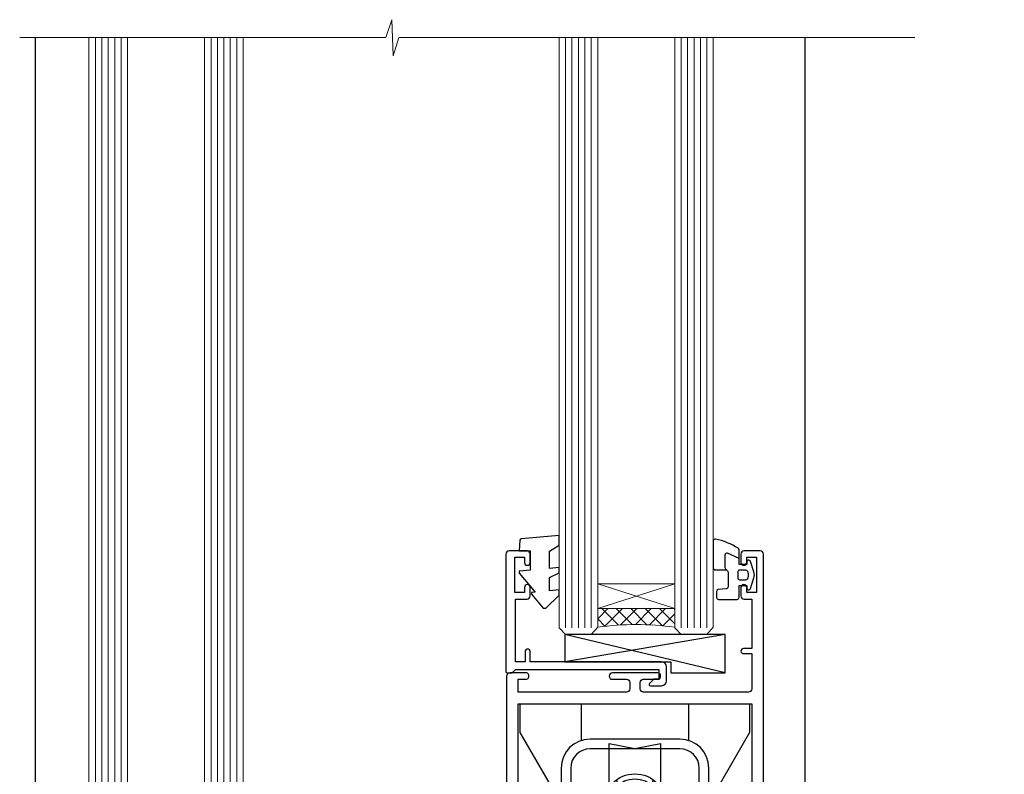
# Model space of a CAD drawing. Units: millimetres. Extents: x -28 to 11353, y -207 to 1843.
# Drawn here: x 1313 to 1466, y 248 to 366 of the extents above; entities that cross this region are included whole.
import ezdxf

# ---------------------------------------------------------------- set-up
doc = ezdxf.new("R2010")
doc.units = ezdxf.units.MM
doc.linetypes.add('CENTER', pattern=[2, 1.25, -0.25, 0.25, -0.25])
doc.linetypes.add('Dashed', pattern=[564.4444465637206, 282.2222232818604, -282.2222232818602])
doc.layers.add('Aluminium Systems Ltd Joinery Detail', color=7, linetype='Continuous')

# ---------------------------------------------------------------- blocks, each defined once
blk = doc.blocks.new('C438-21617')
at = {"flags": 128}
blk.add_lwpolyline([(1.499999967791013, 3.699999993124436), (1.499999967791013, 13.49999999312371), (3.299999967819844, 13.49999999312337, 0.4142135623720295), (3.799999967820185, 13.99999999312189), (3.799999967819844, 15.29999999312662, 0.9999999999999999), (2.899999967825664, 15.29999999312662), (2.899999967825664, 14.49999999312371), (1.399999967825664, 14.49999999312371), (1.399999967825664, 19.99999999312371), (2.899999967825664, 19.99999999312371), (2.899999967825664, 19.19999999312807, 0.9999999999999999), (3.799999967819844, 19.19999999312807), (3.799999967819844, 20.49999999312371, 0.414213562373095), (3.299999967819844, 20.99999999312371), (0.4999999678196616, 20.99999999312371, 0.414213562373095), (-3.218033839402779e-08, 20.49999999312371), (-3.218033839402779e-08, 2.199999993124436, 0.4142135623724291), (0.1999999678199345, 1.999999993123708), (0.9999999678196616, 1.999999993123708), (1.499999967819662, 2.499999993123708), (23.79999996782121, 2.499999993123708), (23.79999996782121, 0.9999999931237085), (23.01714196782072, 0.9999999931237085), (22.35856332405942, 0.3414213493592229, 0.6681786379198802), (22.49998468029557, -6.876291536173085e-09), (24.24998996782128, -6.876291536173085e-09, 0.414213562373095), (24.99998996782128, 0.7499999931237085), (24.99998996782128, 2.949999993124436, 0.414213562373095), (24.24998996782128, 3.699999993124436), (3.799999967823425, 3.699999993124436), (3.799999967823481, 5.299999993122867, 0.9999999999999999), (2.999999967824209, 5.299999993122867), (2.999999967824266, 3.699999993124436)], format="xyb", close=True, dxfattribs=at)
blk = doc.blocks.new('CO112-Comp')
blk.add_lwpolyline([(-2.40000000000007, 2.549999999999727), (-4.173214521477782, 3.376863510916451, 0.5486187866266629), (-4.600000000000001, 3.104971174805428), (-4.600000000000115, 1.174264068711523, 0.1989123673796485), (-4.512132034356092, 0.9621320343555908), (-4.187867965644138, 0.6378679656437498, -0.1989123673796545), (-4.100000000000229, 0.4257359312878179), (-4.100000000000001, -1.867621053448261, -0.3888787318529966), (-4.373853277175705, -2.166479462875827), (-5.62614672282448, -2.27604094277774, 0.3888787318529857), (-5.900000000000297, -2.574899352205307), (-5.900000000000183, -3.500000000000227, 0.414213562373095), (-5.600000000000229, -3.800000000000182), (-2.700000000000138, -3.800000000000182, 0.4142135623730795), (-2.40000000000007, -3.500000000000227), (-2.40000000000007, -1.650000000000205), (-1.200000000000252, -1.650000000000205), (-1.200000000000252, -2.000000000000227, 0.8512240770329532), (-0.6153026492116638, -2.094590794763576), (-0.07651324605726728, -0.4729539738173116, 0.1617773616314338), (-0.07651324605726728, 0.4729539738173116), (-0.6153026492115501, 2.094590794763576, 0.8512240770330307), (-1.200000000000138, 1.999999999999773), (-1.200000000000138, 1.64999999999975), (-2.40000000000007, 1.64999999999975), (-2.40000000000007, 3.899999999999864, 0.2573433522284663), (-2.539810225881284, 4.153651801230905, 0.08655377045350035), (-6.035137328684941, 5.592904137679353, 0.4795836626625757), (-6.399999999999956, 5.299999999999727), (-6.400000000000183, 1.099999999999682, 0.4142135623730932), (-6.100000000000229, 0.7999999999997272), (-4.350000000000229, 0.7999999999997272)], format="xyb")
blk.add_lwpolyline([(-1.333387482443846, 0.7499999999997726), (-2.299999999999819, 0.7499999999997726, 0.414213562373095), (-2.599999999999887, 0.4499999999998181), (-2.600000000000001, -0.4500000000002728, 0.4142135623731504), (-2.300000000000046, -0.7500000000002274), (-1.33338748244396, -0.7500000000002274, 0.3230919796660772), (-1.04869013165544, -0.5445907947637352), (-0.9306052984229392, -0.1891815895269247, 0.1617773616314338), (-0.9306052984228255, 0.1891815895269247), (-1.048690131655213, 0.5445907947632804, 0.3230919796661059)], format="xyb", close=True)
blk = doc.blocks.new('EL272')
for p, q in [((25, 6), (0, 1.700000000000003)), ((25, 0), (0, 6))]:
    blk.add_line(p, q)
blk.add_lwpolyline([(16.5, 0), (25, 0), (25, 6), (0, 6), (0, 1.700000000000003), (16.5, 1.700000000000003)], close=True)
blk = doc.blocks.new('DY445')
blk.add_lwpolyline([(4.749999978884219, 8.84397432038677), (6.249999978884219, 9.781278348250755), (6.249999978884226, 11.28127834825076), (0.3278039087574705, 10.7631533289369, 0.3639702342661976), (0.1459961176886502, 10.58134553786808), (-2.111577046548518e-08, 8.912602035332263), (1.749999978884219, 8.912602035332256), (1.749999978884226, 5.912602035332263), (-2.111577046548518e-08, 5.759496874161904), (-2.111577046548518e-08, 5.459496874161893), (2.488722065170698, 2.493553386861443), (1.949999978884229, 2.446421311520339), (1.949999978884229, 2.146421311520335), (3.751061303803276, 7.065573015552218e-09), (4.1545633216341, 7.065573015552218e-09), (6.249999978884219, 2.022622564681807), (6.249999978884205, 2.822622564681811), (4.749999978884226, 2.691389569392932), (4.749999978884219, 4.774702138350111), (6.249999978884212, 5.506301021198897), (6.249999978884212, 6.306301021198916), (4.749999978884219, 6.175068025910026)], format="xyb", close=True)
blk = doc.blocks.new('PB69750-4B')
for p, q in [((-1.750000000000014, 0.5), (-3.322276449314941, 7.321139697068929)), ((-1.431818181818187, 0.5), (-2.721879321754528, 7.380097546926656)), ((-1.113636363636374, 0.5), (-2.119293789530161, 7.427384292916386)), ((-0.7954545454545467, 0.5), (-1.515002302965286, 7.462919719820221)), ((-0.4772727272727337, 0.5), (-0.9094902062915224, 7.486643546856435)), ((-0.1590909090909065, 0.5), (-0.3032449143314011, 7.498515529937265)), ((0.1590909090909207, 0.5), (0.3032449143314011, 7.498515529937265)), ((0.4772727272727337, 0.5), (0.9094902062915367, 7.486643546856435)), ((0.795454545454561, 0.5), (1.515002302965286, 7.462919719820221)), ((1.113636363636374, 0.5), (2.119293789530161, 7.427384292916386)), ((1.431818181818201, 0.5), (2.721879321754528, 7.380097546926656)), ((1.750000000000014, 0.5), (3.322276449314955, 7.321139697068929))]:
    blk.add_line(p, q)
blk.add_lwpolyline([(-3.450000000000003, 0), (3.450000000000003, 0), (3.450000000000003, 0.5), (-3.450000000000003, 0.5)], close=True)
blk = doc.blocks.new('SH270B')
blk.add_blockref('PB69750-4B', (0, 0))
blk = doc.blocks.new('PBF69750-4B')
for p, q in [((-0.1590909090909065, 0.5), (-0.3238383436514738, 8.49830346278545)), ((0.1590909090909207, 0.5), (0.3238383436514596, 8.49830346278545)), ((-1.750000000000014, 0.5), (-3.322276449314941, 7.321139697068929)), ((-1.431818181818187, 0.5), (-2.721879321754528, 7.380097546926656)), ((-1.113636363636374, 0.5), (-2.119293789530161, 7.427384292916386)), ((-0.7954545454545467, 0.5), (-1.515002302965286, 7.462919719820221)), ((-0.4772727272727337, 0.5), (-0.9094902062915224, 7.486643546856435)), ((0.4772727272727337, 0.5), (0.9094902062915367, 7.486643546856435)), ((0.795454545454561, 0.5), (1.515002302965286, 7.462919719820221)), ((1.113636363636374, 0.5), (2.119293789530161, 7.427384292916386)), ((1.431818181818201, 0.5), (2.721879321754528, 7.380097546926656)), ((1.750000000000014, 0.5), (3.322276449314955, 7.321139697068929))]:
    blk.add_line(p, q)
blk.add_lwpolyline([(-3.450000000000003, 0), (3.449999999999989, 0), (3.449999999999989, 0.5), (-3.450000000000003, 0.5)], close=True)
blk = doc.blocks.new('SH272B')
blk.add_blockref('PBF69750-4B', (-3.552713678800501e-15, 0))
blk = doc.blocks.new('A779-21876')
at = {"flags": 128}
blk.add_lwpolyline([(11.79983595950448, 36.0000000000036), (11.79983595950539, 0.8000000000001677, -0.9999999999999821), (10.19983595950502, 0.8000000000001677), (10.19983595950502, 14.50000689272709), (2.499997957394541, 14.50000689272601), (2.499997957394996, 11.17513981073246, -0.7673269879788697), (1.380382715126458, 10.87513981073307), (0.06698729810777593, 13.15000740343147, -0.5773502691909065), (0.5000000000014069, 13.90000740343096), (1.099997957393995, 13.90000740343096), (1.099997957393995, 15.60000689272677, -0.414213562373095), (1.599997957393995, 16.10000689272677), (10.19983595950502, 16.10000689272677), (10.19983595950502, 28.30001900000413), (8.199877563226934, 28.30001900000237, -0.414213562373095), (7.699877563226934, 28.80001900000237), (7.699877563226934, 30.40001500000223, -0.9999999999999999), (8.699875563226257, 30.40001500000223), (8.699875563226257, 29.30001700000169), (10.19983595950502, 29.30001700000169), (10.19983595950502, 37.0000020000037), (8.699875563226257, 37.0000020000037), (8.699875563226257, 35.90000400000316, -0.9999999999999999), (7.699877563226934, 35.90000400000316), (7.699877563226934, 37.50000000000303, -0.414213562373095), (8.199877563226934, 38.00000000000303), (17.89999934140683, 38.00000000000377), (22.3140829002255, 38.94883397151078, -0.05298303283877085), (22.41916072043709, 38.96000000000352), (24.38083904962564, 38.96000000000349, -0.05298303283876489), (24.48591686983723, 38.94883397151075), (28.9000004286559, 38.00000000000377), (38.60003920685226, 38.00000000000303, -0.414213562373095), (39.10003920685226, 37.50000000000303), (39.10003920685226, 35.90000400000316, -0.9999999999999999), (38.10004120685294, 35.90000400000316), (38.10004120685294, 37.0000020000037), (36.60008081057417, 37.0000020000037), (36.60008081057417, 29.30001700000169), (38.10004120685294, 29.30001700000169), (38.10004120685294, 30.40001500000223, -0.9999999999999999), (39.10003920685226, 30.40001500000223), (39.10003920685226, 28.80001900000237, -0.4142135623730617), (38.60003920685226, 28.30001900000424), (36.60008081057417, 28.30001900000413), (36.60008081057417, 16.10000689272677), (45.1999188126852, 16.10000689272677, -0.414213562373095), (45.6999188126852, 15.60000689272677), (45.6999188126852, 13.90000740343096), (46.29991677007779, 13.90000740343102, -0.5773502691909391), (46.73292947197142, 13.15000740343147), (45.41953405495364, 10.87513981073268, -0.7673269879791531), (44.29991881268354, 11.17513981073246), (44.29991881268465, 14.50000689272601), (36.60008081057417, 14.50000689272714), (36.60008081057417, 0.7999999999999403, -0.9999999999999999), (35.00008081057403, 0.7999999999999403), (35.00008081057381, 36.0000000000036), (28.74060387184322, 36.00000000000411, -0.05298303283872893), (28.63552605163163, 36.01116602849682), (24.22144249281386, 36.96000000000357), (22.57855727724886, 36.96000000000357), (18.16447371843019, 36.01116602849682, -0.05298303283872893), (18.0593958982186, 36.00000000000411)], format="xyb", close=True, dxfattribs=at)
blk = doc.blocks.new('WS10G60Pan')
at = {"linetype": 'CENTER'}
blk.add_line((1.13686837721616e-13, 4.799999999999997), (1.695382248396522e-13, -61.49999999999999), dxfattribs=at)
for p, q in [((-1.749999999999972, -0.006495908111508797), (1.749999999999972, -0.006495908111523008)), ((-2.399999999999778, -10.95520833333357), (0.875, -10.00000000000029)), ((-1.750000000000227, -13.27054350069177), (1.750000000000142, -11.8705435006913)), ((-2.399999999999778, -13.75520833333356), (2.400000000000205, -12.35520833333355)), ((-1.749999999999318, -14.23987316597565), (1.750000000000142, -12.83987316597555)), ((-2.399999999999778, -16.55520833333355), (2.400000000000205, -15.15520833333355)), ((-1.750000000000256, -16.07054350069177), (1.750000000000142, -14.67054350069129)), ((-1.749999999999346, -17.03987316597564), (1.750000000000142, -15.63987316597554)), ((-2.399999999999807, -19.35520833333354), (2.400000000000205, -17.95520833333353)), ((-1.750000000000256, -18.87054350069175), (1.750000000000142, -17.47054350069128)), ((-1.749999999999346, -19.83987316597563), (1.750000000000142, -18.43987316597553)), ((-2.399999999999608, -22.15520833333348), (2.400000000000375, -20.75520833333347)), ((-1.750000000000085, -21.67054350069169), (1.750000000000313, -20.27054350069122)), ((-1.749999999999176, -22.63987316597557), (1.750000000000313, -21.23987316597547)), ((-2.399999999999608, -24.95520833333346), (2.400000000000375, -23.55520833333345)), ((-1.750000000000085, -24.47054350069168), (1.750000000000313, -23.0705435006912)), ((-1.749999999999176, -25.43987316597555), (1.750000000000313, -24.03987316597545)), ((-1.749999999999886, -27.27054350069162), (1.750000000000483, -25.87054350069114)), ((-2.399999999999437, -27.7552083333334), (2.400000000000546, -26.35520833333339)), ((-1.749999999998977, -28.23987316597549), (1.750000000000483, -26.83987316597539)), ((-1.749999999999915, -30.07054350069161), (1.750000000000483, -28.67054350069114)), ((-2.399999999999437, -30.5552083333334), (2.400000000000546, -29.15520833333339)), ((-1.749999999999005, -31.03987316597549), (1.750000000000483, -29.63987316597539)), ((-2.399999999999466, -33.35520833333338), (2.400000000000546, -31.95520833333337)), ((-1.749999999999915, -32.8705435006916), (1.750000000000483, -31.47054350069112)), ((-1.749999999999005, -33.83987316597547), (1.750000000000483, -32.43987316597537)), ((-2.399999999999267, -36.15520833333332), (2.400000000000716, -34.75520833333331)), ((-1.749999999999744, -35.67054350069154), (1.750000000000654, -34.27054350069106)), ((-1.749999999998835, -36.63987316597541), (1.750000000000654, -35.23987316597531)), ((-2.399999999999267, -38.9552083333333), (2.400000000000716, -37.5552083333333)), ((-1.749999999999744, -38.47054350069152), (1.750000000000654, -37.07054350069104)), ((-1.749999999998835, -39.43987316597539), (1.750000000000654, -38.03987316597529)), ((-2.399999999999096, -41.75520833333323), (2.400000000000915, -40.35520833333322)), ((-1.749999999999545, -41.27054350069145), (1.750000000000824, -39.87054350069097)), ((-1.749999999998636, -42.23987316597532), (1.750000000000824, -40.83987316597522)), ((-1.749999999999545, -44.07054350069144), (1.750000000000824, -42.67054350069097)), ((-2.399999999999096, -44.55520833333323), (2.400000000000887, -43.15520833333322)), ((-1.749999999998636, -45.03987316597532), (1.750000000000824, -43.63987316597522)), ((-2.399999999999096, -47.35520833333321), (2.400000000000887, -45.9552083333332)), ((-1.749999999999574, -46.87054350069143), (1.750000000000824, -45.47054350069095)), ((-1.749999999998636, -47.8398731659753), (1.750000000000824, -46.4398731659752)), ((-2.399999999998926, -50.15520833333315), (2.400000000001086, -48.75520833333314)), ((-1.749999999999375, -49.67054350069137), (1.750000000000995, -48.27054350069089)), ((-1.749999999998465, -50.63987316597525), (1.750000000000995, -49.23987316597514)), ((-2.399999999998926, -52.95520833333313), (2.400000000001086, -51.55520833333313)), ((-1.749999999999375, -52.47054350069135), (1.750000000000995, -51.07054350069087)), ((-1.749999999998465, -53.43987316597523), (1.750000000000995, -52.03987316597512)), ((-1.668317768355621, -55.54180101577047), (2.07711519507717, -54.44938306810256)), ((-1.313985900019162, -55.09613786069923), (1.629463898622475, -53.91875794124229)), ((-1.079397868451764, -55.97163231335648), (1.338553068846892, -55.0044519384368)), ((-0.26651867090564, -57.93294294568091), (0.9009437932724609, -57.59243306029562))]:
    blk.add_line(p, q)
blk.add_lwpolyline([(-1.749999999999972, 7.105427357601002e-15), (-4.549999999999983, 7.105427357601002e-15), (-4.549999999999983, 1.415931199201601, -0.2694477011433205), (-3.792726158981935, 2.719141793374284, -0.05750947552296399), (-2.624161707765296, 3.217500678617007, -0.07218085631326594), (-2.055662677420258, 3.300000000000004), (2.055662677420486, 3.29999999999999, -0.07218085631328257), (2.624161707765694, 3.21750067861695, -0.05750947552294939), (3.792726158981992, 2.719141793374312, -0.26944770114332), (4.55000000000004, 1.415931199201601), (4.55000000000004, 7.105427357601002e-15), (1.749999999999972, -7.105427357601002e-15), (1.749999999999972, -11.87054350069135), (2.400000000000006, -12.35520833333361), (1.749999999999972, -12.83987316597559), (1.750000000000142, -14.67054350069129), (2.400000000000205, -15.15520833333355), (1.750000000000142, -15.63987316597554), (1.750000000000142, -17.47054350069128), (2.400000000000205, -17.95520833333353), (1.750000000000142, -18.43987316597552), (1.750000000000313, -20.27054350069123), (2.400000000000375, -20.75520833333347), (1.750000000000313, -21.23987316597547), (1.750000000000313, -23.0705435006912), (2.400000000000375, -23.55520833333345), (1.750000000000313, -24.03987316597544), (1.750000000000483, -25.87054350069115), (2.400000000000546, -26.35520833333339), (1.750000000000483, -26.83987316597539), (1.750000000000483, -28.67054350069112), (2.400000000000546, -29.15520833333338), (1.750000000000483, -29.63987316597537), (1.750000000000654, -31.47054350069107), (2.400000000000745, -31.95520833333332), (1.750000000000654, -32.43987316597531), (1.750000000000654, -34.27054350069105), (2.400000000000745, -34.7552083333333), (1.750000000000654, -35.2398731659753), (1.750000000000824, -37.070543500691), (2.400000000000915, -37.55520833333324), (1.750000000000824, -38.03987316597524), (1.750000000000824, -39.87054350069097), (2.400000000000915, -40.35520833333322), (1.750000000000824, -40.83987316597522), (1.750000000001023, -42.67054350069093), (2.400000000001086, -43.15520833333316), (1.750000000001023, -43.63987316597516), (1.750000000001023, -45.47054350069089), (2.400000000001086, -45.95520833333315), (1.750000000001023, -46.43987316597513), (1.750000000001194, -48.27054350069083), (2.400000000001256, -48.75520833333309), (1.750000000001194, -49.23987316597508), (1.750000000001194, -51.07054350069082), (2.400000000001256, -51.55520833333307), (1.750000000001194, -52.03987316597507), (1.750000000001336, -53.46891108675013), (1.629463898622475, -53.91875794124229), (2.07711519507717, -54.44938306810256), (1.338553068846892, -55.0044519384368), (0.7891405777295972, -57.0548872695995), (0.9009437932724893, -57.5924330602956), (0.4982297479540136, -58.14058126679402), (8.526512829121202e-14, -60.0000000000003), (-1.079397868451764, -55.97163231335648), (-1.668317768355621, -55.54180101577047), (-1.313985900019162, -55.09613786069923), (-1.749999999998494, -53.46891108676002), (-1.749999999998494, -53.43987316597502), (-2.399999999998556, -52.95520833333302), (-1.749999999998721, -52.47054350069095), (-1.749999999998664, -50.63987316597508), (-2.399999999998727, -50.15520833333309), (-1.749999999998892, -49.67054350069101), (-1.749999999998664, -47.83987316597508), (-2.399999999998727, -47.3552083333331), (-1.749999999998892, -46.87054350069103), (-1.749999999998835, -45.03987316597515), (-2.399999999998926, -44.55520833333317), (-1.749999999999091, -44.0705435006911), (-1.749999999998835, -42.23987316597517), (-2.399999999998897, -41.75520833333317), (-1.749999999999091, -41.2705435006911), (-1.749999999999005, -39.43987316597523), (-2.399999999999096, -38.95520833333325), (-1.749999999999261, -38.47054350069118), (-1.749999999999005, -36.63987316597525), (-2.399999999999096, -36.15520833333325), (-1.749999999999261, -35.67054350069118), (-1.749999999999204, -33.83987316597531), (-2.399999999999267, -33.35520833333332), (-1.749999999999432, -32.87054350069126), (-1.749999999999176, -31.03987316597532), (-2.399999999999267, -30.55520833333333), (-1.749999999999432, -30.07054350069126), (-1.749999999999375, -28.23987316597538), (-2.399999999999437, -27.7552083333334), (-1.749999999999631, -27.27054350069133), (-1.749999999999375, -25.43987316597539), (-2.399999999999437, -24.9552083333334), (-1.749999999999631, -24.47054350069133), (-1.749999999999545, -22.63987316597546), (-2.399999999999608, -22.15520833333348), (-1.749999999999801, -21.67054350069141), (-1.749999999999545, -19.83987316597547), (-2.399999999999608, -19.35520833333348), (-1.749999999999801, -18.87054350069141), (-1.749999999999744, -17.03987316597554), (-2.399999999999778, -16.55520833333355), (-1.749999999999972, -16.07054350069148), (-1.749999999999716, -14.23987316597554), (-2.399999999999778, -13.75520833333356), (-1.749999999999972, -13.27054350069149), (-1.749999999999716, -11.43987316597556), (-2.399999999999778, -10.95520833333357), (-1.749999999999972, -10.47054350069151)], format="xyb", close=True)
for points in [[(-1.749999999999972, -10.47054350069151), (0.8749999999999716, -10.00000000000031), (-1.749999999999716, -11.43987316597556)], [(0.7891405777295972, -57.0548872695995), (-0.26651867090564, -57.93294294568091), (0.4982297479540136, -58.14058126679402)]]:
    blk.add_lwpolyline(points)
blk = doc.blocks.new('A751-21598')
at = {"flags": 128}
for points in [[(70.1000020845502, 27.65000756325961), (70.10000208455952, 26.900007563256), (68.50000004194865, 26.900007563256), (68.50000004194865, 39.90001715993486), (70.10000208455588, 39.90001715993486), (70.10000208454977, 39.15001715993395, 0.9999999999999999), (71.00000004194658, 39.15001715992656), (71.00000004194658, 42.40001415993294, 0.9999999999999999), (70.00000004194683, 42.40001415993294), (70.00000004194683, 41.30001715993268), (68.50000004194865, 41.30001715993268), (68.50000004194689, 49.00000215993197), (70.00000004194689, 49.00000215993197), (70.00000004194709, 47.90000515993353, 0.999999999999943), (71.00000004194663, 47.90000515993364), (71.00000004194686, 49.5000001599239, 0.4142135623731283), (70.50000004194686, 50.00000015992401), (37.00000004203235, 50.00000015992401, 0.414213562373095), (36.50000004203235, 49.50000015992401), (36.50000004203235, 48.20000015992838, 0.9999999999999999), (37.40000004202653, 48.20000015992838), (37.40000004202653, 49.00000015992401), (38.90000004202653, 49.00000015992401), (38.90000004202651, 43.50000015992401), (37.40000004202651, 43.50000015992401), (37.40000004202651, 44.30000015992692, 0.9999999999999999), (36.50000004203233, 44.30000015992692), (36.50000004203233, 43.00000015992401, 0.414213562373095), (37.00000004203233, 42.50000015992401), (38.90000004202651, 42.50000015992401), (38.90000004202651, 34.8000001599269), (36.90000004203378, 34.8000001599269, 0.9999999999999999), (36.90000004203378, 34.00000015992399), (38.90000004202651, 34.00000015992399), (38.90000004202651, 31.00000015992399), (28.28867545065353, 31.00000015992319, 0.2679491924322215), (27.85566274876084, 30.75000015992384), (26.55662464308173, 28.50000015992399), (22.00000031605944, 28.50000015992399), (22.00000031605944, 30.00000015992399), (23.50000031605944, 30.00000015992399, 0.9999999999999999), (23.50000031605944, 31.00000015992399), (0.500000041945043, 31.00000015992399, 0.414213562373095), (4.194504299448454e-08, 30.50000015992399), (4.193611857772339e-08, 0.5000001119640274, 0.4142135623731783), (0.5000000419361186, 1.119638852742355e-07), (1.333966842972956, 1.119638852742355e-07), (2.373203711535666, 1.800011169422959, 0.4142135623689479), (2.299998630775974, 2.073216250179598), (1.599998630782466, 2.477361438613627), (1.599998630786104, 10.00001124600436), (7.950000041928831, 10.00001124600533), (7.950000041929002, 5.000011246000525, 0.4142135623720295), (8.450000041926955, 4.500011246000753), (14.35000004192628, 4.500011246004163, 0.4142135623729452), (14.85000004192602, 5.000011246004163), (14.85000004192602, 6.000011246004163, 0.414213562373095), (14.35000004192602, 6.500011246004163), (14.04573133325201, 6.500011246003368, 0.6408239254472167), (12.6896213031925, 7.023596151665572, -0.1952598447288701), (11.40000004192746, 6.500011246005073), (9.55000004192891, 6.500011246005073), (9.55000004192891, 6.79767692832624), (9.982817822157614, 7.160854168084427, -0.3639702342664408), (9.982817822158552, 9.539168323923917), (9.55000004192891, 9.902345563682815), (9.55000004192891, 10.20001124600398), (11.40000004192746, 10.20001124600216, -0.1952598447288623), (12.6896213031925, 9.676426340341692, 0.5542191990959229), (14.00722956979826, 10.00001124600618), (38.6000000419248, 10.00001124600618), (38.6000000419248, 2.592820406392832), (37.70000004192752, 2.073205164124573, 0.4142135623808338), (37.62679496117477, 1.80000008336421), (38.66602545574992, 6.597255719498207e-08), (39.50000009707219, 1.579551849317795e-07, 0.4142135300680742), (40.00000004192407, 0.5000001579551849), (40.00000004192407, 10.00001124600618), (56.55000004192883, 10.00001124601178), (56.550000041929, 5.000011246000525, 0.4142135623720295), (57.05000004192695, 4.500011246000753), (62.95000004192627, 4.500011246004163, 0.4142135623729452), (63.45000004192602, 5.000011246004163), (63.45000004192602, 6.000011246004163, 0.414213562373095), (62.95000004192602, 6.500011246004163), (62.645731333252, 6.500011246003368, 0.6408239254472167), (61.28962130319246, 7.023596151665572, -0.1952598447288701), (60.00000004192748, 6.500011246005073), (58.15000004192893, 6.500011246005073), (58.15000004192893, 6.79767692832624), (58.58281782215764, 7.160854168084455, -0.3639702342664408), (58.58281782215855, 9.539168323923917), (58.15000004192893, 9.902345563682815), (58.15000004192893, 10.20001124600398), (60.00000004192748, 10.2000112460039, -0.1952598447288623), (61.28962130319246, 9.676426340341692, 0.5542192105843189), (62.60722957858707, 10.00001127272191), (79.99999904191378, 10.00001088315608), (79.99999904191378, 0.5000001579478806, 0.4142135300686569), (80.49999898676666, 1.579478805524559e-07), (81.33397362808796, 6.596525281565846e-08), (82.37320412266442, 1.80000008335611, 0.4142135623810611), (82.29999904190825, 2.073205164115933), (81.39999904191302, 2.59282040638584), (81.39999904191305, 10.00001124599891), (105.9927705140582, 10.00001124600155, 0.5542191990939607), (107.3103787806624, 9.676426340341663, -0.1952598447288596), (108.6000000419274, 10.20001124600211), (110.450000041926, 10.20001124600392), (110.450000041926, 9.902345563682758), (110.0171822616964, 9.53916832392386, -0.3639702342664493), (110.0171822616973, 7.160854168084313), (110.450000041926, 6.797676928326126), (110.450000041926, 6.500011246005016), (108.6000000419274, 6.500011246005016, -0.1952598447288622), (107.3103787806624, 7.023596151665487, 0.6408239254472272), (105.9542687506029, 6.500011246003311), (105.6500000419295, 6.500011246003709, 0.4142135623734613), (105.1500000419288, 6.000011246004135), (105.1500000419288, 5.000011246003965, 0.4142135623729452), (105.6500000419286, 4.500011246003936), (111.5500000419257, 4.500011246000895, 0.4142135623732282), (112.0500000419259, 5.000011246000867), (112.0500000419261, 10.00001124600161), (118.4000004530502, 10.00001124600064), (118.4000004530538, 2.477361438609023), (117.7000004530602, 2.073216250176785, 0.414213562369494), (117.6267953723043, 1.800011169419889), (118.6660322132284, 1.598241112787946e-07), (119.4999990419415, 1.598242249656323e-07, 0.4142135623730451), (119.9999990419415, 0.5000001598241965), (119.9999990419447, 49.5000001599339, 0.414213562373095), (119.4999990419447, 50.0000001599339), (116.5000000419469, 50.0000001599339, 0.414213562373095), (116.0000000419469, 49.5000001599339), (116.0000000419469, 47.90000415993399, 0.9999999999999999), (116.9999980419462, 47.90000415993399), (116.9999980419462, 49.00000215993185), (118.4999990419447, 49.00000215993185), (118.4999990419428, 41.30001715993257), (116.9999980419462, 41.30001715993257), (116.9999980419455, 42.40001415993441, 1.000000000000057), (115.9999980419462, 42.40001415993373), (115.9999980419482, 39.15137301435078, 0.9999999999999999), (116.8999959993487, 39.15137301435135), (116.8999959993388, 39.90001715993475), (118.4999990419429, 39.90001715993475), (118.4999990419429, 26.90000756325591), (116.899995999339, 26.90000756325594), (116.8999959993459, 27.64865170882697, 0.9999999999999999), (115.999998041956, 27.64865170883533), (115.9999980419444, 26.40000756325963, 0.4142135623763416), (116.4999980419453, 25.900007563255), (117.499999041941, 25.90000756325682, -0.4142135623735446), (117.9999990419417, 25.40000756325682), (117.9999990419399, 11.80000015992962), (93.90000004194678, 11.80000015992965), (93.50000004194675, 11.40000015992962), (93.10000004194677, 11.80000015992962), (68.50000004194996, 11.80000015992962), (68.5000000419505, 25.90000756325779), (70.50000004195192, 25.90000756325585, 0.4142135623770242), (71.0000000419524, 26.40000756326208), (71.00000004193683, 27.65000756327083, 1.000000000000028)], [(47.77358123797592, 45.06037889866042, -0.1952598447288622), (47.24999633231371, 46.3500001599254), (47.24999633231366, 48.20000015992395), (47.54766201463482, 48.20000015992395), (47.91083925439378, 47.76718237969436, -0.363970234266435), (50.28915341023321, 47.76718237969527), (50.65233064999137, 48.20000015992395), (50.94999633231254, 48.20000015992395), (50.94999633231254, 46.3500001599254, -0.1952598447288622), (50.42641142665207, 45.06037889866042, 0.999999999999995), (51.57358123797241, 43.94503078080874, 0.1952598447288622), (52.54999633231253, 46.3500001599254), (52.54999633231256, 48.40000015992399), (66.90000004194832, 48.40000015992399), (66.90000004194829, 25.80001836103645), (65.63591672894935, 25.59485165369691, 1.004500192607277), (65.76762639171005, 24.80577645964641), (66.90000004194638, 25.00001836103991), (66.90000004195045, 18.74641942199844, 0.5773502691896031), (66.90000004195085, 18.05359909897089), (66.90000004195488, 11.80000015992962), (1.600000041945378, 11.80000015992962), (1.600000041945378, 25.00001836104082), (2.732373692183614, 24.80577645964641, 1.00450019260711), (2.864083354944455, 25.59485165369688), (1.600000041945378, 25.80001836103554), (1.600000041945378, 29.40000015992399), (20.40000031605945, 29.40000015992396), (20.40000031605945, 28.50000015992399, 0.414213562373095), (22.00000031605944, 26.90000015992399), (26.55662464308173, 26.90000015992399, 0.2679491924308934), (27.94226528913615, 27.70000015992281), (28.92376074676068, 29.40000015992322), (38.90000004202665, 29.40000015992399, 0.4142135623730701), (40.5000000420265, 31.00000015992399), (40.50000004202653, 48.40000015992399), (45.64999633231545, 48.40000015992399), (45.64999633231542, 46.3500001599254, 0.1952598447288622), (46.62641142665558, 43.94503078080874, 0.999999999999995)]]:
    blk.add_lwpolyline(points, format="xyb", close=True, dxfattribs=at)
blk = doc.blocks.new('F083-21678')
at = {"flags": 128}
blk.add_lwpolyline([(150.999999827888, 18.99999997456828), (150.3999998278886, 19.59999997456774), (143.3999998278877, 19.59999997456774), (142.999999827888, 19.1999999745681), (142.5999998278875, 19.59999997456865), (135.5999998278875, 19.59999997456865), (134.999999827888, 18.99999997456919), (121.7999998278646, 18.99999997456919), (121.7999998278646, 27.91716798530095, 0.198912367379667), (121.7414211841018, 28.05858934153824), (120.8585784716273, 28.94143205401295, 0.198912367379667), (120.7171571153898, 29.00001069777548), (120.5999998278643, 29.00001069777548, 0.4142135623730534), (120.399999827864, 28.80001069777566), (120.399999827864, 18.99999997456919), (117.399998416733, 18.99999997456919), (117.399998416733, 21.29999997456869, 0.9999999999999999), (115.9999984167333, 21.29999997456869), (115.9999984167333, 18.99999997456942), (5.653731444174255, 18.99999997456874, -0.4592529226835946), (5.159442818741255, 19.57535748757894, 0.3089224212103073), (4.206717179558282, 21.55800132569496), (2.699998922311707, 22.42790551711735, 0.9999999999992361), (2.099998922307705, 21.38867503257919), (3.606717179553371, 20.51877084115407, -0.9999999999997929), (2.856717179548824, 19.21973273548068), (2.101331010672212, 19.65585514342641, 0.4142135623747937), (1.828125929914123, 19.58265006266905), (1.491732744707761, 18.99999997456851), (0.4999998278875779, 18.99999997456851, 0.414213562373095), (-1.721124220921411e-07, 18.49999997456851), (-1.721124505138505e-07, 0.4999999745682828, 0.414213562373095), (0.4999998278875495, -2.543148980294063e-08), (6.399999827886276, -2.543126242926519e-08, 0.414213562373095), (6.899999827886276, 0.4999999745687376), (6.899999827886305, 3.849999974567055, 0.1952598447288632), (5.92358473354615, 6.25496935368372, 0.9999999999999999), (4.776414922226095, 5.139621235832038, -0.1952598447288634), (5.299999827885941, 3.849999974567055), (5.299999827885912, 1.99999997456851), (5.002334145564745, 1.99999997456851), (4.639156905806303, 2.432817754797298, -0.3639702342664414), (2.260842749967523, 2.432817754798208), (1.897665510208171, 1.99999997456851), (1.599999827887004, 1.99999997456851), (1.599999827888851, 3.849999974567055, -0.1952598447288628), (2.123584733549606, 5.139621235832038, 0.685852654030212), (1.499999827887578, 6.495731265891465), (1.499999827887578, 16.49999997456851, -0.414213562373095), (1.999999827887578, 16.99999997456851), (150.4999998278871, 16.99999997456828, 0.414213562373095), (150.9999998278871, 17.49999997456828)], format="xyb", close=True, dxfattribs=at)
blk = doc.blocks.new('A795-22028')
at = {"flags": 128}
blk.add_lwpolyline([(2.999881548721589, 43.99999944021303), (0.4999998754014996, 43.99999943543563, 0.4142135619066717), (-1.238021809513157e-07, 43.49999943543554), (-1.237949049937015e-07, 0.4999999353811404, 0.4142135623730452), (0.499999876205095, -6.461877433139307e-08), (1.299999876206186, -6.461877433139307e-08, 0.4142135623733531), (1.799999876206186, 0.4999999353816662), (1.799999876167959, 39.19999943544363), (38.19999987617126, 39.19999943544272), (38.19999987619036, 0.4999999354294289, 0.414213562373095), (38.69999987618945, -6.45705711121991e-08), (39.49999987618872, -6.45705711121991e-08, 0.414213562373095), (39.99999987618872, 0.4999999354294289), (39.99999987619054, 62.49999943543654, 0.4142135623736278), (39.49999987619054, 62.99999943543608), (36.99999987619054, 62.99999943543563, 0.414213562373095), (36.49999987619054, 62.49999943543563), (36.49999987615416, 61.19999943543999, 0.9999999999999999), (37.39999987615562, 61.19999943543999), (37.39999987615562, 61.99999943543563), (38.89999987615562, 61.99999943543563), (38.89999987615562, 56.49999943543563), (37.39999987615562, 56.49999943543563), (37.39999987615562, 57.29999943543854, 0.9999999999999999), (36.49999987615416, 57.29999943543854), (36.49999987615416, 55.99999943543563, 0.414213562373095), (36.99999987615416, 55.49999943543563), (38.199999876204, 55.49999943543563), (38.199999876204, 47.79999943543854), (36.89999987615562, 47.79999943543854, 0.9999999999999999), (36.89999987615562, 46.99999943543563), (38.199999876204, 46.99999943543563), (38.199999876204, 41.4999994354429, -0.414213562373095), (37.699999876204, 40.9999994354429), (21.30000007494715, 40.99999943544381, -0.4142135623733614), (20.80000007494624, 41.49999943544381), (20.80000007494715, 42.49999943544381, -0.4142135623725622), (21.30000007494715, 42.99999943544199), (23.4999996774514, 42.99999943544381, 0.9999999999999999), (23.4999996774514, 43.99999943544381), (16.50000007493696, 43.99999943544745, 0.9999999999999999), (16.50000007493696, 42.999999435462), (18.70000007494133, 42.999999435462, -0.414213562373095), (19.20000007494133, 42.499999435462), (19.20000007494133, 41.49999943544381, -0.414213562373095), (18.70000007494133, 40.99999943544381), (1.799999876167988, 40.99997762466856), (1.799999876167988, 42.99999945223854), (2.999999876197819, 42.99999945421396, 1.000118334476763)], format="xyb", close=True, dxfattribs=at)
blk = doc.blocks.new('UH012')
for p, q in [((-8.349999999999994, 0), (-8.349999999999994, -5.740210989199547)), ((8.350000000000009, 0), (8.350000000000009, -5.740210989199554)), ((-0.0001064329687778809, -26.98293739557582), (0, -24.5329373955758))]:
    blk.add_line(p, q)
for points in [[(-11.5, -15.49852262806236), (-17.84999999999999, -4.499999999999986), (-17.84999999999999, 0), (17.84999999999999, 0), (17.84999999999999, -4.5), (11.50000000000001, -15.49852262806236)], [(3.999893567031222, -24.53293739557579), (3.999893567031222, -27.78293739557583), (-0.0001064329687778809, -26.98293739557582), (-4.000106432968778, -27.78293739557583), (-4.000106432968778, -24.5329373955758)]]:
    blk.add_lwpolyline(points)
for points in [[(-11.5, -10.0329373955758), (-11.5, -20.0329373955758, 0.414213562373095), (-7, -24.5329373955758), (7, -24.5329373955758, 0.414213562373095), (11.5, -20.0329373955758), (11.5, -10.03293739557581, 0.4142135623730949), (7, -5.532937395575804), (-6.999999999999986, -5.532937395575804, 0.4142135623730951)], [(-10, -10.0329373955758), (-10, -20.0329373955758, 0.4142135623730951), (-7, -23.0329373955758), (7, -23.0329373955758, 0.4142135623730954), (10, -20.0329373955758), (10, -10.03293739557581, 0.4142135623730944), (7, -7.032937395575804), (-7, -7.032937395575804, 0.4142135623730953)]]:
    blk.add_lwpolyline(points, format="xyb", close=True)
at = {"color": 4, "linetype": 'Dashed'}
blk.add_lwpolyline([(-4.000106432968778, -24.0329373955758), (-4.000106432968778, -6.182937395575816), (-0.0001064329687778809, -6.982937395575828), (3.999893567031222, -6.182937395575816), (3.999893567031222, -24.0329373955758)], dxfattribs=at)
blk.add_lwpolyline([(-2, -16.98763793395505), (0, -18.1423384723343), (2, -16.98763793395506), (2, -14.67823685719655), (0, -13.52353631881729), (-2, -14.67823685719654)], close=True)
for radius in [4.9, 4.125]:
    blk.add_circle((0, -15.8329373955758), radius)
for centre, start, end in [((-3.46482322781408, -12.36811416776172), 229.3891727329548, 40.61082726704492), ((3.464823227814094, -12.36811416776172), 139.3891727329551, 310.6108272670452), ((-3.46482322781408, -19.29776062338988), 319.389172732955, 130.6108272670452), ((3.464823227814094, -19.29776062338988), 49.38917273295478, 220.6108272670449)]:
    blk.add_arc(centre, 0.75, start, end)
blk = doc.blocks.new('AC40 Sliding Window Flush Track Sill')
at = {"layer": 'Aluminium Systems Ltd Joinery Detail', "lineweight": 5}
h = blk.add_hatch(dxfattribs=at)
h.set_pattern_fill('NET', color=256, scale=0.5, angle=-45.00000000000003)
h.set_pattern_definition([(314.9999999999999, (-985.8272728015231, -25.96448577169303), (1.122532015133645, 1.122532015133644), []), (44.99999999999994, (-985.8272728015231, -25.96448577169303), (-1.122532015133644, 1.122532015133645), [])])
edge = h.paths.add_edge_path(flags=16)
edge.add_line((-30.39444938044608, 93.3023896226141), (-30.39444938044426, 93.21080755294588))
edge.add_arc((-41.00170799298894, 88.3023896225659), 11.68787841537862, 384.8319352716503, 385.3276199955537)
edge.add_line((-30.4373101468168, 93.3023896226141), (-30.39444938044608, 93.3023896226141))
edge = h.paths.add_edge_path()
edge.add_arc((-26.31455080027945, 49.92373511601727), 41.40080368300143, 441.65171969990297, 458.3175604671623, ccw=False)
edge.add_line((-20.30356920006079, 90.88584743704178), (-20.30356920006079, 93.79677912923853))
edge.add_line((-20.30356920006079, 93.79677912923853), (-32.30356920006079, 93.79677912922398))
edge.add_line((-32.30356920006079, 93.79677912922398), (-32.30356920005897, 90.88906441050108))
h = blk.add_hatch(dxfattribs=at)
h.set_pattern_fill('NET', color=256, scale=0.5, angle=-45.00000000000003)
h.set_pattern_definition([(314.9999999999999, (-1059.023702601351, -77.96448527150659), (1.122532015133645, 1.122532015133644), []), (44.99999999999994, (-1059.023702601351, -77.96448527150659), (-1.122532015133644, 1.122532015133645), [])])
edge = h.paths.add_edge_path(flags=16)
edge.add_line((-103.590879180274, 41.30239012280055), (-103.5908791802722, 41.21080805313233))
edge.add_arc((-114.198137792815, 36.30239012275234), 11.68787841537862, 384.8319352716503, 385.3276199955537)
edge.add_line((-103.6337399466447, 41.30239012280055), (-103.590879180274, 41.30239012280055))
edge = h.paths.add_edge_path()
edge.add_arc((-99.51098060010736, -2.076264383797195), 41.40080368300143, 441.65171969990297, 458.3175604671623, ccw=False)
edge.add_line((-93.4999989998887, 38.88584793722822), (-93.4999989998887, 41.79677962942498))
edge.add_line((-93.4999989998887, 41.79677962942498), (-105.4999989998887, 41.79677962941042))
edge.add_line((-105.4999989998887, 41.79677962941042), (-105.4999989998869, 38.88906491068752))
at = {"layer": 'Aluminium Systems Ltd Joinery Detail'}
for p, q in [((-119.7999989998843, 50.29636503691546, -1.000000000000013), (-119.7999989998843, 182.7673525063617)), ((3.092281986027956e-11, 50.29636503692637, -1.000000000000013), (3.092281986027956e-11, 182.7673525063617))]:
    blk.add_line(p, q, dxfattribs=at)
at = {"layer": 'Aluminium Systems Ltd Joinery Detail', "lineweight": 5, "ltscale": 3}
for p, q in [((-110.4999989998887, 38.79636503691637, -1.000000000000013), (-110.4999989998887, 182.7673525063617)), ((-109.4999989998887, 38.79636503691637, -1.000000000000013), (-109.4999989998887, 182.7673525063617)), ((-108.4999989998887, 38.79636503691637, -1.000000000000013), (-108.4999989998887, 182.7673525063617)), ((-107.4999989998887, 38.79636503691637, -1.000000000000013), (-107.4999989998887, 182.7673525063617)), ((-106.4999989998887, 38.79636503691637, -1.000000000000013), (-106.4999989998887, 182.7673525063617)), ((-92.4999989998887, 38.79636503691273, -1.000000000000013), (-92.4999989998887, 182.7673525063617)), ((-91.4999989998887, 38.79636503691273, -1.000000000000013), (-91.4999989998887, 182.7673525063617)), ((-90.4999989998887, 38.79636503691273, -1.000000000000013), (-90.4999989998887, 182.7673525063617)), ((-89.4999989998887, 38.79636503691273, -1.000000000000013), (-89.4999989998887, 182.7673525063617)), ((-88.4999989998887, 38.79636503691273, -1.000000000000013), (-88.4999989998887, 182.7673525063617)), ((-37.30356920006079, 90.79636453672993, -1.000000000000013), (-37.30356930707967, 182.7673525063617)), ((-36.30356920006079, 90.79636453672993, -1.000000000000013), (-36.30356930707967, 182.7673525063617)), ((-35.30356920006079, 90.79636453672993, -1.000000000000013), (-35.30356930707967, 182.7673525063617)), ((-34.30356920006079, 90.79636453672993, -1.000000000000013), (-34.30356930707967, 182.7673525063617)), ((-33.30356920006079, 90.79636453672993, -1.000000000000013), (-33.30356930707967, 182.7673525063617)), ((-19.30356920006079, 90.79636453672629, -1.000000000000013), (-19.30356930707967, 182.7673525063617)), ((-18.30356920006079, 90.79636453672629, -1.000000000000013), (-18.30356930707967, 182.7673525063617)), ((-17.30356920006079, 90.79636453672629, -1.000000000000013), (-17.30356930707967, 182.7673525063617)), ((-16.30356920006079, 90.79636453672629, -1.000000000000013), (-16.30356930707967, 182.7673525063617)), ((-15.30356920006079, 90.79636453672629, -1.000000000000013), (-15.30356930707967, 182.7673525063617))]:
    blk.add_line(p, q, dxfattribs=at)
at = {"layer": 'Aluminium Systems Ltd Joinery Detail', "lineweight": 5}
for p, q in [((-32.30356920006079, 97.66812010438935, -1.000000000000013), (-20.30356920006079, 93.79677912922398, -1.000000000000013)), ((-32.30356920006079, 93.79677912922398, -1.000000000000013), (-20.30356920006079, 97.66812010438935, -1.000000000000013)), ((-105.4999989998887, 45.66812060457579, -1.000000000000013), (-93.4999989998887, 41.79677962941042, -1.000000000000013)), ((-105.4999989998887, 41.79677962941042, -1.000000000000013), (-93.4999989998887, 45.66812060457579, -1.000000000000013))]:
    blk.add_line(p, q, dxfattribs=at)
at = {"layer": 'Aluminium Systems Ltd Joinery Detail', "linetype": 'Continuous', "lineweight": 5}
blk.add_lwpolyline([(17.05361229880691, 182.7673525063617), (-63.25763593680131, 182.7673525063617), (-64.12114126741471, 179.9047578914758), (-64.37114126741471, 185.5431873121049), (-65.27563933746751, 182.7673525063617), (-122.2868084512465, 182.7673525063617)], dxfattribs=at)
at = {"layer": 'Aluminium Systems Ltd Joinery Detail', "lineweight": 5}
for points in [[(-105.4999989998887, 182.7673525063617), (-105.4999989998887, 38.88982908232703), (-106.5030750844835, 37.79636503691637), (-110.4999373478149, 37.79636503691637), (-111.4999989998887, 38.79636503691637), (-111.4999989998887, 182.7673525063617)], [(-87.4999989998887, 182.7673525063617), (-87.4999989998887, 38.88982908232339), (-88.5030750844835, 37.79636503691273), (-92.49993734781492, 37.79636503691273), (-93.4999989998887, 38.79636503691273), (-93.4999989998887, 182.7673525063617)], [(-32.30356930707967, 182.7673525063617), (-32.30356920006079, 90.88982858214058), (-33.30664528465559, 89.79636453672993), (-37.30350754798701, 89.79636453672993), (-38.30356920006079, 90.79636453672993), (-38.30356930707967, 182.7673525063617)], [(-14.30356930707967, 182.7673525063617), (-14.30356920006079, 90.88982858213694), (-15.30664528465559, 89.79636453672629), (-19.30350754798701, 89.79636453672629), (-20.30356920006079, 90.79636453672629), (-20.30356930707967, 182.7673525063617)]]:
    blk.add_lwpolyline(points, dxfattribs=at)
for points in [[(-32.30356920006079, 93.79677912922398), (-20.30356920006079, 93.79677912922398), (-20.30356920006079, 97.66812010438935), (-32.30356920006079, 97.66812010438935)], [(-105.4999989998887, 41.79677962941042), (-93.4999989998887, 41.79677962941042), (-93.4999989998887, 45.66812060457579), (-105.4999989998887, 45.66812060457579)]]:
    blk.add_lwpolyline(points, close=True, dxfattribs=at)
for centre in [(-26.29246578413358, 49.47408213559083, -1.000000000000013), (-99.4888955839615, -2.525917364222721, -1.000000000000013)]:
    blk.add_arc(centre, 41.85045658126739, 81.77259702373195, 98.25812280927978, dxfattribs=at)
at = {"layer": 'Aluminium Systems Ltd Joinery Detail'}
for name, p in [('DY445', (-44.54877405370416, 93.89201294474606, -1.000000000000013)), ('CO112-Comp', (-7.903569200061156, 99.04636453672993, -1.000000000000013)), ('C438-21617', (-46.60356916787669, 81.7963645436057, -1.000000000000013)), ('EL272', (-37.43957519336936, 83.79636453672993, -1.000000000000013)), ('DY445', (-117.7452038535321, 41.8920134449325, -1.000000000000013)), ('CO112-Comp', (-81.09999899988725, 47.04636503691637, -1.000000000000013)), ('A751-21598', (-119.9999990419155, 0.7963648769932661, -1.000000000000013)), ('C438-21617', (-119.7999989677028, 29.79636504379215, -1.000000000000013)), ('A779-21876', (-49.89995638506298, 12.79636526993897, -1.000000000000013)), ('EL272', (-110.6360049931955, 31.79636503691637, -1.000000000000013)), ('F083-21678', (-119.9999987128222, -18.2036345662296, -1.000000000000013)), ('WS10G60Pan', (9.17092109477835, 0.8028613164511285, -1.000000000000013))]:
    blk.add_blockref(name, p, dxfattribs=at)
at = {"layer": 'Aluminium Systems Ltd Joinery Detail', "color": 6}
for name, p in [('A795-22028', (-46.49999887618719, 39.79636510156038, -1.000000000000013)), ('UH012', (-26.49999900001762, 78.9963645370035, -1.000000000000013))]:
    blk.add_blockref(name, p, dxfattribs=at)
at = {"layer": 'Aluminium Systems Ltd Joinery Detail'}
for name, p, rotation in [('SH270B', (-51.49999899996692, 45.94637453692468, -1.000000000000013), 270), ('SH272B', (-1.499999999970896, 45.94637453692468, -1.000000000000013), 90)]:
    blk.add_blockref(name, p, dxfattribs=dict(at, rotation=rotation))

msp = doc.modelspace()

# ---------------------------------------------------------------- block references
at = {"layer": 'Aluminium Systems Ltd Joinery Detail'}
msp.add_blockref('AC40 Sliding Window Flush Track Sill', (1435.218247104222, 180.4288059343526, 1.000000000000013), dxfattribs=at)

doc.saveas('drawing.dxf')
